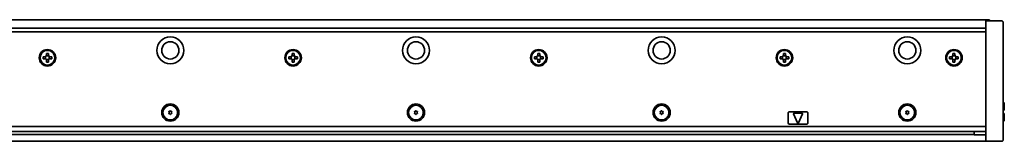
# Model space of a CAD drawing. Extents: x 254 to 1049, y 272 to 426.
# Drawn here: x 648 to 1049, y 376 to 426 of the extents above; entities that cross this region are included whole.
import ezdxf

# ---------------------------------------------------------------- set-up
doc = ezdxf.new("R2010")
doc.units = 0

msp = doc.modelspace()

# ---------------------------------------------------------------- linework, layer by layer
at = {"color": 7, "lineweight": 35}
for p, q in [((1042.856079, 425.91626), (375.85611, 425.91626)), ((377.35611, 422.41626), (1041.356079, 422.41626)), ((1041.356079, 420.91626), (377.35611, 420.91626)), ((1041.356079, 379.623352), (1041.356079, 422.209167)), ((1048.356079, 422.209167), (1048.356079, 379.623352)), ((377.35611, 382.41626), (1041.356079, 382.41626)), ((377.35611, 380.41626), (1041.356079, 380.41626)), ((1036.556152, 379.159393), (382.156097, 379.159393)), ((377.35611, 376.41626), (1041.356079, 376.41626))]:
    msp.add_line(p, q, dxfattribs=at)
at = {"color": 7, "lineweight": 35, "ltscale": 0.003661}
for p, q in [((1041.356079, 425.269806), (1041.356079, 425.41626)), ((1041.356079, 376.41626), (1041.356079, 376.562714))]:
    msp.add_line(p, q, dxfattribs=at)
at = {"color": 7, "lineweight": 35, "ltscale": 0.1625}
for p, q in [((1047.856079, 425.41626), (1041.356079, 425.41626)), ((1047.856079, 376.41626), (1041.356079, 376.41626))]:
    msp.add_line(p, q, dxfattribs=at)
at = {"color": 7, "lineweight": 35, "ltscale": 0.067677}
for p, q in [((1041.356079, 422.562714), (1041.356079, 425.269806)), ((1048.356079, 422.209167), (1048.356079, 424.91626)), ((1041.356079, 376.562714), (1041.356079, 379.269806)), ((1048.356079, 379.623352), (1048.356079, 376.91626))]:
    msp.add_line(p, q, dxfattribs=at)
at = {"color": 7, "lineweight": 35, "ltscale": 0.0075}
msp.add_line((1042.856079, 425.91626), (1042.856079, 425.616272), dxfattribs=at)
at = {"color": 7, "lineweight": 35, "ltscale": 0.005}
msp.add_line((1042.856079, 425.616272), (1042.856079, 425.41626), dxfattribs=at)
at = {"color": 7, "lineweight": 35, "ltscale": 0.008839}
for p, q in [((1041.356079, 422.209167), (1041.356079, 422.562714)), ((1041.356079, 379.269806), (1041.356079, 379.623352))]:
    msp.add_line(p, q, dxfattribs=at)
at = {"color": 7, "lineweight": 35, "ltscale": 0.02}
for p, q in [((657.606079, 410.816254), (657.606079, 410.016266)), ((659.756104, 412.16626), (658.956116, 412.16626)), ((661.106079, 410.016266), (661.106079, 410.816254)), ((757.606079, 410.816254), (757.606079, 410.016266)), ((759.756104, 412.16626), (758.956116, 412.16626)), ((761.106079, 410.016266), (761.106079, 410.816254)), ((857.606079, 410.816254), (857.606079, 410.016266)), ((859.756104, 412.16626), (858.956116, 412.16626)), ((861.106079, 410.016266), (861.106079, 410.816254)), ((957.606079, 410.816254), (957.606079, 410.016266)), ((961.106079, 410.016266), (961.106079, 410.816254)), ((1026.606079, 410.816254), (1026.606079, 410.016266)), ((1030.106079, 410.016266), (1030.106079, 410.816254)), ((658.956116, 408.66626), (659.756104, 408.66626)), ((758.956116, 408.66626), (759.756104, 408.66626)), ((858.956116, 408.66626), (859.756104, 408.66626))]:
    msp.add_line(p, q, dxfattribs=at)
at = {"color": 7, "lineweight": 35, "ltscale": 0.016251}
for p, q in [((658.256104, 410.816254), (657.606079, 410.816254)), ((657.606079, 410.016266), (658.256104, 410.016266)), ((758.256104, 410.816254), (757.606079, 410.816254)), ((757.606079, 410.016266), (758.256104, 410.016266)), ((858.256104, 410.816254), (857.606079, 410.816254)), ((857.606079, 410.016266), (858.256104, 410.016266)), ((958.256104, 410.816254), (957.606079, 410.816254)), ((957.606079, 410.016266), (958.256104, 410.016266)), ((961.106079, 410.816254), (960.456055, 410.816254)), ((960.456055, 410.016266), (961.106079, 410.016266)), ((1027.256104, 410.816254), (1026.606079, 410.816254)), ((1026.606079, 410.016266), (1027.256104, 410.016266)), ((1030.106079, 410.816254), (1029.456055, 410.816254)), ((1029.456055, 410.016266), (1030.106079, 410.016266))]:
    msp.add_line(p, q, dxfattribs=at)
at = {"color": 7, "lineweight": 35, "ltscale": 0.024689}
for p, q in [((658.606079, 409.922485), (658.606079, 410.910034)), ((658.862305, 411.16626), (659.849854, 411.16626)), ((659.849854, 409.66626), (658.862305, 409.66626)), ((660.106079, 410.910034), (660.106079, 409.922485)), ((758.606079, 409.922485), (758.606079, 410.910034)), ((758.862305, 411.16626), (759.849854, 411.16626)), ((759.849854, 409.66626), (758.862305, 409.66626)), ((760.106079, 410.910034), (760.106079, 409.922485)), ((858.606079, 409.922485), (858.606079, 410.910034)), ((858.862305, 411.16626), (859.849854, 411.16626)), ((859.849854, 409.66626), (858.862305, 409.66626)), ((860.106079, 410.910034), (860.106079, 409.922485)), ((958.606079, 409.922485), (958.606079, 410.910034)), ((958.862305, 411.16626), (959.849854, 411.16626)), ((959.849854, 409.66626), (958.862305, 409.66626)), ((960.106079, 410.910034), (960.106079, 409.922485)), ((1027.606079, 409.922485), (1027.606079, 410.910034)), ((1027.862305, 411.16626), (1028.849854, 411.16626)), ((1028.849854, 409.66626), (1027.862305, 409.66626)), ((1029.106079, 410.910034), (1029.106079, 409.922485))]:
    msp.add_line(p, q, dxfattribs=at)
at = {"color": 7, "lineweight": 35, "ltscale": 0.01625}
for p, q in [((658.956116, 412.16626), (658.956116, 411.516266)), ((658.956116, 409.316254), (658.956116, 408.66626)), ((659.756104, 411.516266), (659.756104, 412.16626)), ((659.756104, 408.66626), (659.756104, 409.316254)), ((758.956116, 412.16626), (758.956116, 411.516266)), ((758.956116, 409.316254), (758.956116, 408.66626)), ((759.756104, 411.516266), (759.756104, 412.16626)), ((759.756104, 408.66626), (759.756104, 409.316254)), ((858.956116, 412.16626), (858.956116, 411.516266)), ((858.956116, 409.316254), (858.956116, 408.66626)), ((859.756104, 411.516266), (859.756104, 412.16626)), ((859.756104, 408.66626), (859.756104, 409.316254)), ((958.956055, 412.16626), (958.956055, 411.516266)), ((958.956055, 409.316254), (958.956055, 408.66626)), ((959.756104, 411.516266), (959.756104, 412.16626)), ((959.756104, 408.66626), (959.756104, 409.316254)), ((1027.956055, 412.16626), (1027.956055, 411.516266)), ((1027.956055, 409.316254), (1027.956055, 408.66626)), ((1028.756104, 411.516266), (1028.756104, 412.16626)), ((1028.756104, 408.66626), (1028.756104, 409.316254))]:
    msp.add_line(p, q, dxfattribs=at)
at = {"color": 7, "lineweight": 35, "ltscale": 0.016249}
for p, q in [((661.106079, 410.816254), (660.456116, 410.816254)), ((660.456116, 410.016266), (661.106079, 410.016266)), ((761.106079, 410.816254), (760.456116, 410.816254)), ((760.456116, 410.016266), (761.106079, 410.016266)), ((861.106079, 410.816254), (860.456116, 410.816254)), ((860.456116, 410.016266), (861.106079, 410.016266))]:
    msp.add_line(p, q, dxfattribs=at)
at = {"color": 7, "lineweight": 35, "ltscale": 0.020001}
for p, q in [((959.756104, 412.16626), (958.956055, 412.16626)), ((1028.756104, 412.16626), (1027.956055, 412.16626)), ((958.956055, 408.66626), (959.756104, 408.66626)), ((1027.956055, 408.66626), (1028.756104, 408.66626))]:
    msp.add_line(p, q, dxfattribs=at)
at = {"color": 7, "lineweight": 35, "ltscale": 0.005274}
for p, q in [((709.260315, 388.794952), (709.199829, 388.592865)), ((709.451904, 388.794952), (709.512451, 388.592865)), ((809.260315, 388.794952), (809.199829, 388.592865)), ((809.451904, 388.794952), (809.512451, 388.592865)), ((909.451904, 388.794952), (909.512451, 388.592865)), ((1009.451904, 388.794952), (1009.512451, 388.592865)), ((708.720459, 388.37265), (708.865234, 388.219208)), ((708.720459, 387.859894), (708.865234, 388.013336)), ((709.260315, 387.437592), (709.199829, 387.639679)), ((709.451904, 387.437592), (709.512451, 387.639679)), ((808.720459, 388.37265), (808.865234, 388.219208)), ((808.720459, 387.859894), (808.865234, 388.013336)), ((809.260315, 387.437592), (809.199829, 387.639679)), ((809.451904, 387.437592), (809.512451, 387.639679)), ((908.720459, 388.37265), (908.865234, 388.219208)), ((908.720459, 387.859894), (908.865234, 388.013336)), ((909.451904, 387.437592), (909.512451, 387.639679)), ((909.991821, 388.37265), (909.847046, 388.219208)), ((909.991821, 387.859894), (909.847046, 388.013336)), ((1008.720459, 388.37265), (1008.865234, 388.219208)), ((1008.720459, 387.859894), (1008.865234, 388.013336)), ((1009.451904, 387.437592), (1009.512451, 387.639679)), ((1009.991821, 388.37265), (1009.847046, 388.219208)), ((1009.991821, 387.859894), (1009.847046, 388.013336))]:
    msp.add_line(p, q, dxfattribs=at)
at = {"color": 7, "lineweight": 35, "ltscale": 0.005273}
for p, q in [((909.260254, 388.794952), (909.199829, 388.592865)), ((1009.260254, 388.794952), (1009.199829, 388.592865)), ((709.99176, 388.37265), (709.847046, 388.219208)), ((709.99176, 387.859894), (709.847046, 388.013336)), ((809.99176, 388.37265), (809.847046, 388.219208)), ((809.99176, 387.859894), (809.847046, 388.013336)), ((909.260254, 387.437592), (909.199829, 387.639679)), ((1009.260254, 387.437592), (1009.199829, 387.639679))]:
    msp.add_line(p, q, dxfattribs=at)
at = {"color": 7, "lineweight": 35, "ltscale": 0.007501}
for p, q in [((1048.356079, 392.16626), (1048.656128, 392.16626)), ((1048.356079, 389.066254), (1048.656128, 389.066254)), ((1048.356079, 387.766266), (1048.656128, 387.766266)), ((1048.356079, 384.66626), (1048.656128, 384.66626))]:
    msp.add_line(p, q, dxfattribs=at)
at = {"color": 7, "lineweight": 35, "ltscale": 0.050335}
msp.add_line((1048.656128, 390.152863), (1048.656128, 392.16626), dxfattribs=at)
at = {"color": 7, "lineweight": 35, "ltscale": 0.00707}
for p, q in [((1048.856079, 391.966248), (1048.656128, 392.16626)), ((1048.856079, 384.866272), (1048.656128, 384.66626))]:
    msp.add_line(p, q, dxfattribs=at)
at = {"color": 7, "lineweight": 35, "ltscale": 0.027165}
msp.add_line((1048.656128, 389.066254), (1048.656128, 390.152863), dxfattribs=at)
at = {"color": 7, "lineweight": 35, "ltscale": 0.004999}
for p, q in [((1048.856079, 389.066254), (1048.656128, 389.066254)), ((1048.856079, 387.766266), (1048.656128, 387.766266))]:
    msp.add_line(p, q, dxfattribs=at)
at = {"color": 7, "lineweight": 35, "ltscale": 0.04765}
msp.add_line((1048.856079, 391.966248), (1048.856079, 390.060242), dxfattribs=at)
at = {"color": 7, "lineweight": 35, "ltscale": 0.02485}
msp.add_line((1048.856079, 390.060242), (1048.856079, 389.066254), dxfattribs=at)
at = {"color": 7, "lineweight": 35, "ltscale": 0.005272}
for p, q in [((708.816284, 388.538574), (709.021484, 388.489929)), ((708.816284, 387.69397), (709.021484, 387.742615)), ((808.816284, 388.538574), (809.021484, 388.489929)), ((808.816284, 387.69397), (809.021484, 387.742615)), ((908.816284, 388.538574), (909.021484, 388.489929)), ((908.816284, 387.69397), (909.021484, 387.742615)), ((1008.816284, 388.538574), (1009.021484, 388.489929)), ((1008.816284, 387.69397), (1009.021484, 387.742615))]:
    msp.add_line(p, q, dxfattribs=at)
at = {"color": 7, "lineweight": 35, "ltscale": 0.005275}
for p, q in [((709.895996, 388.538574), (709.690674, 388.489929)), ((709.895996, 387.69397), (709.690674, 387.742615)), ((809.895996, 388.538574), (809.690674, 388.489929)), ((809.895996, 387.69397), (809.690674, 387.742615)), ((909.895996, 388.538574), (909.690674, 388.489929)), ((909.895996, 387.69397), (909.690674, 387.742615)), ((1009.895996, 388.538574), (1009.690674, 388.489929)), ((1009.895996, 387.69397), (1009.690674, 387.742615))]:
    msp.add_line(p, q, dxfattribs=at)
at = {"color": 7, "lineweight": 35, "ltscale": 0.1}
for p, q in [((960.856079, 387.91626), (960.856079, 383.91626)), ((968.856079, 383.91626), (968.856079, 387.91626))]:
    msp.add_line(p, q, dxfattribs=at)
at = {"color": 7, "lineweight": 35, "ltscale": 0.175}
for p, q in [((961.356079, 388.41626), (968.356079, 388.41626)), ((968.356079, 383.41626), (961.356079, 383.41626))]:
    msp.add_line(p, q, dxfattribs=at)
at = {"color": 7, "lineweight": 35, "ltscale": 0.099342}
msp.add_line((962.989502, 387.531433), (964.675049, 383.932953), dxfattribs=at)
at = {"color": 7, "lineweight": 35, "ltscale": 0.084274}
msp.add_line((966.541626, 387.816254), (963.170654, 387.816254), dxfattribs=at)
at = {"color": 7, "lineweight": 35, "ltscale": 0.099341}
msp.add_line((966.722656, 387.531433), (965.037231, 383.932953), dxfattribs=at)
at = {"color": 7, "lineweight": 35, "ltscale": 0.0775}
msp.add_line((1048.656128, 384.66626), (1048.656128, 387.766266), dxfattribs=at)
at = {"color": 7, "lineweight": 35, "ltscale": 0.0725}
msp.add_line((1048.856079, 387.766266), (1048.856079, 384.866272), dxfattribs=at)
at = {"color": 7, "lineweight": 35, "ltscale": 0.028082}
msp.add_line((1036.556152, 379.292999), (1036.556152, 380.41626), dxfattribs=at)
at = {"color": 7, "lineweight": 35, "ltscale": 0.004825}
msp.add_line((1036.556152, 379.100006), (1036.556152, 379.292999), dxfattribs=at)
at = {"color": 7, "lineweight": 35, "ltscale": 0.119998}
msp.add_line((1041.356079, 379.100006), (1036.556152, 379.100006), dxfattribs=at)
at = {"color": 7, "lineweight": 35}
for centre, radius in [((709.356079, 413.41626), 5.5), ((709.356079, 413.41626), 3.5), ((809.356079, 413.41626), 5.5), ((809.356079, 413.41626), 3.5), ((909.356079, 413.41626), 5.5), ((909.356079, 413.41626), 3.5), ((1009.356079, 413.41626), 5.5), ((1009.356079, 413.41626), 3.5), ((659.356079, 410.41626), 3.35), ((659.356079, 410.41626), 3), ((759.356079, 410.41626), 3.35), ((759.356079, 410.41626), 3), ((859.356079, 410.41626), 3.35), ((859.356079, 410.41626), 3), ((959.356079, 410.41626), 3.35), ((959.356079, 410.41626), 3), ((1028.356079, 410.41626), 3.35), ((1028.356079, 410.41626), 3), ((709.356079, 388.116272), 3.5), ((709.356079, 388.116272), 3), ((809.356079, 388.116272), 3.5), ((809.356079, 388.116272), 3), ((909.356079, 388.116272), 3.5), ((909.356079, 388.116272), 3), ((1009.356079, 388.116272), 3.5), ((1009.356079, 388.116272), 3)]:
    msp.add_circle(centre, radius, dxfattribs=at)
for centre, radius, start, end in [((1047.856079, 424.91626), 0.5, 0, 90.000003), ((658.256104, 411.516266), 0.7, 269.999997, 0), ((658.256104, 409.316254), 0.7, 360, 90.000003), ((660.456116, 411.516266), 0.7, 180.000005, 269.999997), ((660.456116, 409.316254), 0.7, 90.000003, 179.999995), ((758.256104, 411.516266), 0.7, 269.999997, 0), ((758.256104, 409.316254), 0.7, 360, 90.000003), ((760.456116, 411.516266), 0.7, 180.000005, 269.999997), ((760.456116, 409.316254), 0.7, 90.000003, 179.999995), ((858.256104, 411.516266), 0.7, 269.999997, 0), ((858.256104, 409.316254), 0.7, 360, 90.000003), ((860.456116, 411.516266), 0.7, 180.000005, 269.999997), ((860.456116, 409.316254), 0.7, 90.000003, 179.999995), ((958.256104, 411.516266), 0.7, 269.999997, 0), ((958.256104, 409.316254), 0.7, 360, 90.000003), ((960.456055, 411.516266), 0.7, 180.000005, 269.999997), ((960.456055, 409.316254), 0.7, 90.000003, 179.999995), ((1027.256104, 411.516266), 0.7, 269.999997, 0), ((1027.256104, 409.316254), 0.7, 360, 90.000003), ((1029.456055, 411.516266), 0.7, 180.000005, 269.999997), ((1029.456055, 409.316254), 0.7, 90.000003, 179.999995), ((709.356079, 388.766266), 0.1, 16.667231, 163.332772), ((809.356079, 388.766266), 0.1, 16.667231, 163.332772), ((909.356079, 388.766266), 0.1, 16.667231, 163.332772), ((1009.356079, 388.766266), 0.1, 16.667231, 163.332772), ((708.793213, 388.441254), 0.1, 76.667234, 223.332764), ((708.793213, 387.79126), 0.1, 136.667236, 283.332766), ((708.756104, 388.116272), 0.15, 316.667231, 43.332769), ((709.056152, 388.635864), 0.15, 256.667229, 343.332771), ((709.056152, 387.596649), 0.15, 16.667233, 103.332771), ((709.356079, 387.466248), 0.1, 196.667228, 343.332774), ((709.656128, 388.635864), 0.15, 196.667228, 283.332773), ((709.656128, 387.596649), 0.15, 76.667227, 163.332772), ((709.956116, 388.116272), 0.15, 136.667236, 223.332764), ((709.919067, 388.441254), 0.1, 316.667231, 103.332764), ((709.919067, 387.79126), 0.1, 256.667236, 43.332773), ((808.793213, 388.441254), 0.1, 76.667234, 223.332764), ((808.793213, 387.79126), 0.1, 136.667236, 283.332766), ((808.756104, 388.116272), 0.15, 316.667231, 43.332769), ((809.056152, 388.635864), 0.15, 256.667229, 343.332771), ((809.056152, 387.596649), 0.15, 16.667233, 103.332771), ((809.356079, 387.466248), 0.1, 196.667228, 343.332774), ((809.656128, 388.635864), 0.15, 196.667228, 283.332773), ((809.656128, 387.596649), 0.15, 76.667227, 163.332772), ((809.956116, 388.116272), 0.15, 136.667236, 223.332764), ((809.919067, 388.441254), 0.1, 316.667231, 103.332764), ((809.919067, 387.79126), 0.1, 256.667236, 43.332773), ((908.793213, 388.441254), 0.1, 76.667234, 223.332764), ((908.793213, 387.79126), 0.1, 136.667236, 283.332766), ((908.756104, 388.116272), 0.15, 316.667231, 43.332769), ((909.056152, 388.635864), 0.15, 256.667229, 343.332771), ((909.056152, 387.596649), 0.15, 16.667233, 103.332771), ((909.356079, 387.466248), 0.1, 196.667228, 343.332774), ((909.656128, 388.635864), 0.15, 196.667228, 283.332773), ((909.656128, 387.596649), 0.15, 76.667227, 163.332772), ((909.956055, 388.116272), 0.15, 136.667236, 223.332764), ((909.919067, 388.441254), 0.1, 316.667231, 103.332764), ((909.919067, 387.79126), 0.1, 256.667236, 43.332773), ((961.356079, 387.91626), 0.5, 90.000003, 180.000005), ((963.170654, 387.616272), 0.2, 90.000003, 205.097648), ((966.541626, 387.616272), 0.2, 334.902357, 90.000003), ((968.356079, 387.91626), 0.5, 0, 90.000003), ((1008.793213, 388.441254), 0.1, 76.667234, 223.332764), ((1008.793213, 387.79126), 0.1, 136.667236, 283.332766), ((1008.756104, 388.116272), 0.15, 316.667231, 43.332769), ((1009.056152, 388.635864), 0.15, 256.667229, 343.332771), ((1009.056152, 387.596649), 0.15, 16.667233, 103.332771), ((1009.356079, 387.466248), 0.1, 196.667228, 343.332774), ((1009.656128, 388.635864), 0.15, 196.667228, 283.332773), ((1009.656128, 387.596649), 0.15, 76.667227, 163.332772), ((1009.956055, 388.116272), 0.15, 136.667236, 223.332764), ((1009.919067, 388.441254), 0.1, 316.667231, 103.332764), ((1009.919067, 387.79126), 0.1, 256.667236, 43.332773), ((961.356079, 383.91626), 0.5, 180.000005, 269.999997), ((964.856079, 384.017792), 0.2, 205.097648, 334.902357), ((968.356079, 383.91626), 0.5, 269.999997, 360), ((1047.856079, 376.91626), 0.5, 269.999997, 360)]:
    msp.add_arc(centre, radius, start, end, dxfattribs=at)

doc.saveas('drawing.dxf')
